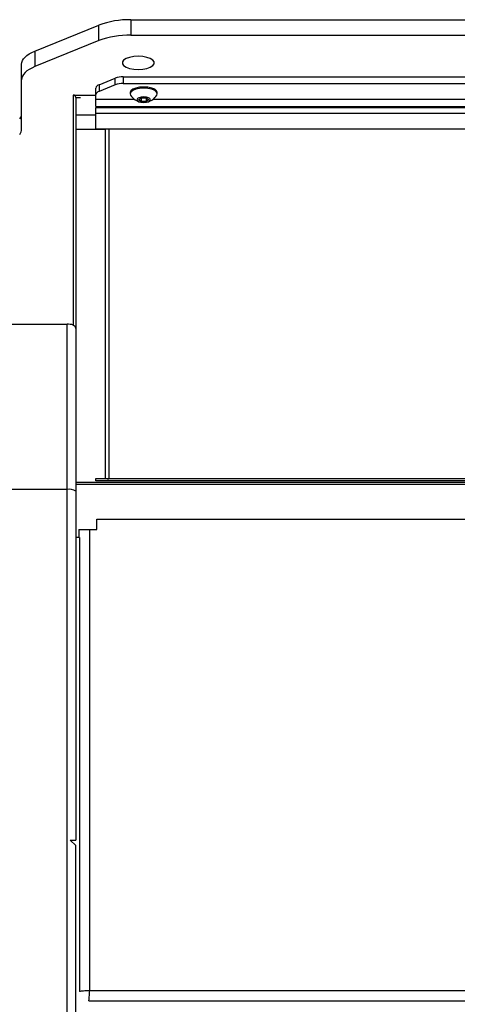
# Paper-space layout '_Back' of a CAD drawing. Units: inches. Extents: x -30.1 to 30.1, y 0 to 45.4.
# Drawn here: x -13.1 to -8.3, y 28.3 to 39.2 of the extents above; entities that cross this region are included whole.
import ezdxf

# ---------------------------------------------------------------- set-up
doc = ezdxf.new("R2010")
doc.units = ezdxf.units.IN
doc.header["$MEASUREMENT"] = 0

psp = doc.layouts.new('_Back')

# ---------------------------------------------------------------- linework, layer by layer
at = {"color": 7, "linetype": 'Continuous', "lineweight": 25}
for p, q in [((-11.893, 39.187), (-11.893, 39.016)), ((-11.893, 39.187), (11.893, 39.187)), ((-12.954, 38.84), (-12.246, 39.128)), ((-12.246, 38.957), (-12.246, 39.128)), ((-12.246, 38.957), (-12.954, 38.669)), ((-11.893, 39.016), (11.893, 39.016)), ((-12.954, 38.84), (-12.954, 38.669)), ((-13.1, 37.979), (-13.1, 38.697)), ((-12.243, 38.469), (-12.067, 38.541)), ((-12.067, 38.468), (-12.067, 38.541)), ((-11.978, 38.556), (11.978, 38.556)), ((-11.978, 38.556), (-11.978, 38.482)), ((-12.28, 38.229), (-12.28, 38.433)), ((-12.243, 38.469), (-12.243, 38.396)), ((-12.067, 38.468), (-12.243, 38.396)), ((-11.978, 38.482), (11.978, 38.482)), ((-12.53, 38.355), (-12.53, 35.814)), ((-12.53, 38.355), (-12.28, 38.355)), ((-12.5, 38.328), (-12.5, 33.467)), ((-12.5, 38.328), (-12.45, 38.328)), ((-11.9, 38.383), (-11.9, 38.369)), ((-11.807, 38.304), (-11.778, 38.324)), ((-11.778, 38.284), (-11.807, 38.304)), ((-11.778, 38.324), (-11.722, 38.324)), ((-11.778, 38.324), (-11.778, 38.284)), ((-11.722, 38.324), (-11.693, 38.304)), ((-11.722, 38.324), (-11.722, 38.284)), ((-11.693, 38.304), (-11.722, 38.284)), ((-11.6, 38.369), (-11.6, 38.383)), ((-12.28, 38.229), (12.28, 38.229)), ((-12.28, 37.977), (-12.28, 38.219)), ((-12.28, 38.219), (12.28, 38.219)), ((-11.722, 38.284), (-11.778, 38.284)), ((-12.5, 38.137), (-12.28, 38.137)), ((12.28, 38.15), (-12.28, 38.15)), ((-12.172, 37.976), (-12.5, 37.976)), ((12.28, 37.977), (-12.28, 37.977)), ((-12.172, 37.976), (-12.172, 37.977)), ((-12.172, 34.119), (-12.172, 37.976)), ((-12.137, 37.977), (-12.137, 34.116)), ((-13.902, 35.825), (-12.598, 35.825)), ((-12.598, 2.125), (-12.598, 35.825)), ((-12.5, 34.08), (12.5, 34.08)), ((12.5, 34.052), (-12.5, 34.052)), ((-12.28, 34.119), (-12.172, 34.119)), ((-12.28, 34.094), (-12.28, 34.119)), ((12.28, 34.116), (-12.28, 34.116)), ((12.28, 34.094), (-12.28, 34.094)), ((-12.598, 33.998), (-13.902, 33.998)), ((-12.269, 33.67), (12.269, 33.67)), ((-12.269, 33.557), (-12.269, 33.67)), ((-12.469, 33.557), (-12.269, 33.557)), ((-12.469, 33.557), (-12.469, 33.467)), ((-12.348, 33.557), (-12.348, 28.462)), ((-12.502, 33.467), (-12.502, 30.125)), ((-12.462, 33.467), (-12.502, 33.467)), ((-12.462, 33.467), (-12.462, 28.452)), ((-12.562, 30.125), (-12.502, 30.125)), ((-12.562, 30.125), (-12.502, 30.064)), ((-12.502, 2.125), (-12.502, 30.064)), ((-12.348, 28.462), (12.348, 28.462)), ((-12.357, 28.348), (12.357, 28.348))]:
    psp.add_line(p, q, dxfattribs=at)
at = {"color": 8, "linetype": 'Continuous', "lineweight": 25}
for p, q in [((-11.851, 38.307), (-12.28, 38.307)), ((-0.101, 38.307), (-11.649, 38.307))]:
    psp.add_line(p, q, dxfattribs=at)
at = {"color": 7, "linetype": 'Continuous', "lineweight": 25, "flags": 128}
for points in [[(-13.1, 38.697), (-13.098, 38.716), (-13.09, 38.736), (-13.078, 38.756), (-13.062, 38.774), (-13.041, 38.792), (-13.016, 38.81), (-12.987, 38.826), (-12.954, 38.84)], [(-11.811, 38.639), (-11.761, 38.642), (-11.715, 38.65), (-11.677, 38.664), (-11.65, 38.681), (-11.636, 38.7), (-11.636, 38.721), (-11.65, 38.741), (-11.677, 38.758), (-11.715, 38.771), (-11.761, 38.78), (-11.811, 38.783), (-11.861, 38.78), (-11.907, 38.771), (-11.945, 38.758), (-11.972, 38.741), (-11.986, 38.721), (-11.986, 38.7), (-11.972, 38.681), (-11.945, 38.664), (-11.907, 38.65), (-11.861, 38.642), (-11.811, 38.639)], [(-12.954, 38.669), (-12.987, 38.654), (-13.016, 38.638), (-13.041, 38.621), (-13.062, 38.603), (-13.078, 38.584), (-13.09, 38.565), (-13.098, 38.545), (-13.1, 38.525)], [(-11.6, 38.383), (-11.608, 38.402), (-11.629, 38.419), (-11.662, 38.432), (-11.704, 38.441), (-11.75, 38.444), (-11.796, 38.441), (-11.838, 38.432), (-11.871, 38.419), (-11.892, 38.402), (-11.9, 38.383), (-11.9, 38.383)], [(-11.75, 38.43), (-11.796, 38.427), (-11.838, 38.419), (-11.871, 38.405), (-11.892, 38.388), (-11.9, 38.369), (-11.895, 38.355)], [(-11.605, 38.355), (-11.6, 38.369), (-11.608, 38.388), (-11.629, 38.405), (-11.662, 38.419), (-11.704, 38.427), (-11.75, 38.43)], [(-11.75, 38.334), (-11.779, 38.332), (-11.803, 38.326), (-11.819, 38.316), (-11.825, 38.304), (-11.819, 38.292), (-11.803, 38.282), (-11.779, 38.276), (-11.75, 38.274), (-11.721, 38.276), (-11.697, 38.282), (-11.681, 38.292), (-11.675, 38.304), (-11.681, 38.316), (-11.697, 38.326), (-11.721, 38.332), (-11.75, 38.334)]]:
    psp.add_lwpolyline(points, dxfattribs=at)
at = {"color": 7, "linetype": 'Continuous', "lineweight": 25}
for centre, radius, start, end in [((-11.911, 38.215), 0.972, 88.9373, 110.189), ((-11.911, 38.044), 0.972, 88.9373, 110.189), ((-11.983, 38.313), 0.243, 88.9373, 110.189), ((-12.233, 38.422), 0.0481, 102.2684, 166.6879), ((-12.233, 38.349), 0.0481, 102.2684, 166.6879), ((-11.983, 38.239), 0.243, 88.9373, 110.189), ((-12.529, 38.326), 0.0288, 2.7038, 92.4699), ((-11.75, 38.444), 0.17, 211.5145, 259.5302), ((-11.75, 38.444), 0.17, 280.4698, 328.4855), ((-13.199, 38.153), 0.0991, 321.0652, 358.4756), ((-13.199, 37.982), 0.0991, 321.0652, 358.4756), ((-12.595, 35.632), 0.193, 70.3251, 90.9908), ((-12.137, 34.312), 0.197, 259.6619, 270.0306), ((-12.575, 33.867), 0.134, 55.8666, 100.1334)]:
    psp.add_arc(centre, radius, start, end, dxfattribs=at)
for points in [[(-12.53, 35.814), (-12.525, 35.812), (-12.52, 35.809), (-12.513, 35.801), (-12.51, 35.796), (-12.505, 35.786), (-12.503, 35.78), (-12.501, 35.769), (-12.5, 35.764), (-12.5, 35.758)], [(-12.348, 28.462), (-12.36, 28.461), (-12.372, 28.46), (-12.396, 28.459), (-12.407, 28.458), (-12.427, 28.456), (-12.436, 28.455), (-12.451, 28.454), (-12.457, 28.453), (-12.462, 28.452)], [(-12.357, 28.348), (-12.357, 28.352), (-12.356, 28.358), (-12.354, 28.373), (-12.353, 28.382), (-12.352, 28.402), (-12.351, 28.414), (-12.349, 28.437), (-12.348, 28.45), (-12.348, 28.462)]]:
    psp.add_open_spline(points, degree=3, knots=[0, 0, 0, 0, 0.25, 0.25, 0.5, 0.5, 0.75, 0.75, 1, 1, 1, 1], dxfattribs=at)

doc.saveas('drawing.dxf')
